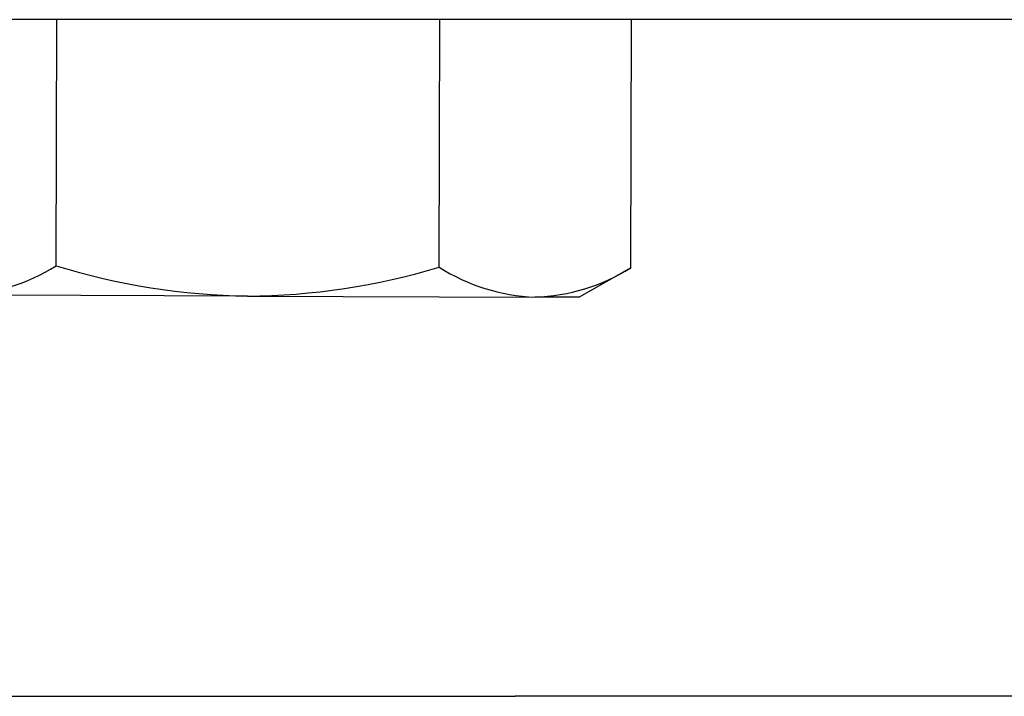
# Model space of a CAD drawing. Extents: x -106 to 1, y -21 to 62.
# Drawn here: x -69 to -68, y 19 to 20 of the extents above; entities that cross this region are included whole.
import ezdxf

# ---------------------------------------------------------------- set-up
doc = ezdxf.new("R2010")
doc.units = 0
doc.header["$MEASUREMENT"] = 0
doc.layers.get('0').update_dxf_attribs({"linetype": 'CONTINUOUS'})

msp = doc.modelspace()

# ---------------------------------------------------------------- linework, layer by layer
at = {"ltscale": 0.3}
for p, q in [((-61.7344, 19.8171), (-70.3892, 19.8171)), ((-69.9662, 19.0522), (-68.1705, 19.0522))]:
    msp.add_line(p, q, dxfattribs=at)
for p, q in [((-68.6893, 19.5388), (-68.6884, 19.8171)), ((-68.2563, 19.5373), (-68.2554, 19.8171)), ((-68.0398, 19.5366), (-68.0388, 19.8171)), ((-68.0398, 19.5366), (-68.098, 19.5033)), ((-68.4729, 19.5046), (-68.7977, 19.5057)), ((-68.4729, 19.5046), (-68.1482, 19.5034)), ((-68.098, 19.5033), (-68.1482, 19.5034)), ((-64.5369, 19.0522), (-68.1705, 19.0522))]:
    msp.add_line(p, q)
for centre, radius, start, end in [((-68.805, 19.7233), 0.2177, 271.9082, 302.076), ((-68.4611, 20.2804), 0.7759, 252.8899, 269.1222), ((-68.4795, 20.2807), 0.7762, 270.4807, 286.7073), ((-68.1395, 19.7208), 0.2176, 237.512, 267.7038), ((-68.1554, 19.721), 0.2177, 271.9082, 302.076)]:
    msp.add_arc(centre, radius, start, end)

doc.saveas('drawing.dxf')
